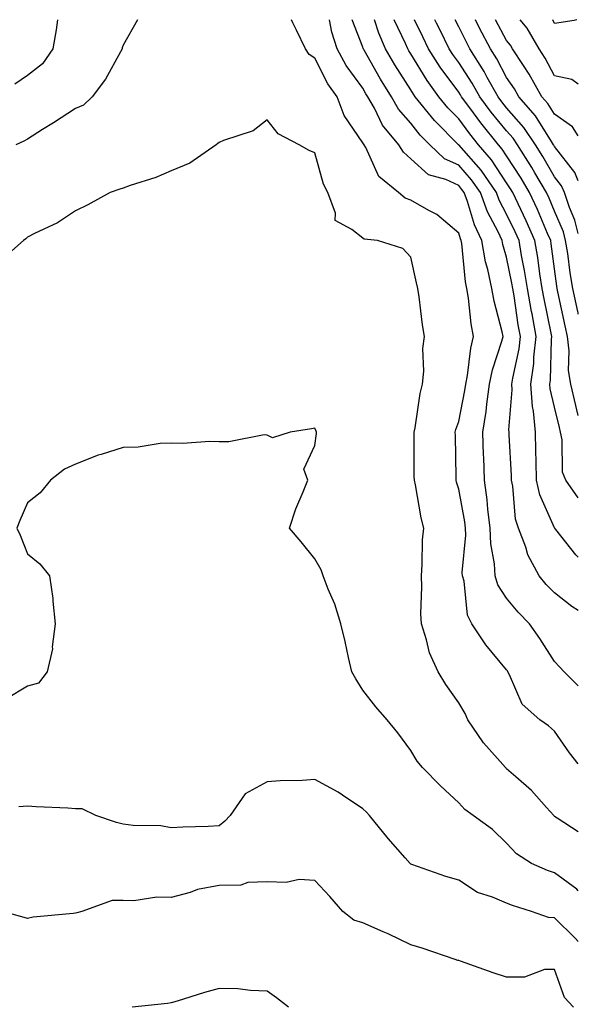
# Model space of a CAD drawing. Units: inches. Extents: x 976403 to 979043, y 7250378 to 7253018.
# Drawn here: x 978926 to 979043, y 7252813 to 7253018 of the extents above; entities that cross this region are included whole.
import ezdxf

# ---------------------------------------------------------------- set-up
doc = ezdxf.new("R2010")
doc.units = ezdxf.units.IN
doc.header["$MEASUREMENT"] = 0
doc.layers.add('Contour_97647250', color=7, linetype='Continuous', true_color=0x0b364f)

msp = doc.modelspace()

# ---------------------------------------------------------------- linework, layer by layer
at = {"layer": 'Contour_97647250'}
for points in [[(978934.32, 7253018, 3114), (978934.06, 7253015.91, 3114), (978933.37, 7253011.92, 3114), (978931.17, 7253008.8, 3114), (978928.05, 7253006.34, 3114), (978925.44, 7253004.53, 3114)], [(978951.01, 7253018, 3115), (978948.05, 7253012.66, 3115), (978947.85, 7253012.12, 3115), (978947.81, 7253011.92, 3115), (978947.45, 7253011.32, 3115), (978944.35, 7253005.62, 3115), (978941.59, 7253001.92, 3115), (978939.78, 7253000.19, 3115), (978938.05, 7252999.46, 3115), (978933.48, 7252996.49, 3115), (978931.22, 7252995.09, 3115), (978928.05, 7252993.1, 3115), (978927.3, 7252992.67, 3115), (978925.64, 7252991.92, 3115)], [(979043, 7252862.71, 3115), (979041.15, 7252865.02, 3115), (979038.05, 7252869.5, 3115), (979036.76, 7252870.63, 3115), (979034.97, 7252871.92, 3115), (979031.27, 7252875.14, 3115), (979028.67, 7252881.3, 3115), (979028.32, 7252881.92, 3115), (979028.22, 7252882.09, 3115), (979028.05, 7252882.31, 3115), (979023.67, 7252887.55, 3115), (979020.8, 7252891.92, 3115), (979019.87, 7252893.74, 3115), (979019.15, 7252900.82, 3115), (979018.82, 7252901.92, 3115), (979018.78, 7252902.65, 3115), (979019.54, 7252910.43, 3115), (979019.49, 7252911.92, 3115), (979019.33, 7252913.2, 3115), (979018.05, 7252920.06, 3115), (979017.6, 7252921.47, 3115), (979017.49, 7252921.92, 3115), (979017.48, 7252922.49, 3115), (979017.34, 7252931.21, 3115), (979017.33, 7252931.92, 3115), (979017.46, 7252932.51, 3115), (979018.05, 7252934.15, 3115), (979019.33, 7252940.64, 3115), (979019.51, 7252941.92, 3115), (979019.88, 7252943.75, 3115), (979020.54, 7252949.43, 3115), (979021.16, 7252951.92, 3115), (979020.65, 7252954.52, 3115), (979020.11, 7252959.86, 3115), (979019.77, 7252961.92, 3115), (979019.46, 7252963.33, 3115), (979018.67, 7252971.3, 3115), (979018.57, 7252971.92, 3115), (979018.4, 7252972.27, 3115), (979018.05, 7252973.47, 3115), (979013.46, 7252977.33, 3115), (979011.8, 7252978.17, 3115), (979008.05, 7252980.37, 3115), (979006.89, 7252980.76, 3115), (979005.46, 7252981.92, 3115), (979001.39, 7252985.26, 3115), (978998.66, 7252991.31, 3115), (978998.29, 7252991.92, 3115), (978998.19, 7252992.06, 3115), (978998.05, 7252992.33, 3115), (978994.14, 7252998.01, 3115), (978992.65, 7253001.92, 3115), (978990.76, 7253004.63, 3115), (978988.05, 7253009.98, 3115), (978986.86, 7253010.73, 3115), (978986.04, 7253011.92, 3115), (978984.19, 7253015.78, 3115), (978983.46, 7253017.33, 3115), (978983.14, 7253018, 3115)], [(979043, 7252879.02, 3114), (979040.06, 7252881.92, 3114), (979039.09, 7252882.96, 3114), (979038.05, 7252884.08, 3114), (979035, 7252888.87, 3114), (979032.83, 7252891.92, 3114), (979030.47, 7252894.34, 3114), (979028.05, 7252897.26, 3114), (979026.21, 7252900.08, 3114), (979025.68, 7252901.92, 3114), (979025.54, 7252904.43, 3114), (979024.74, 7252908.61, 3114), (979024.6, 7252911.92, 3114), (979024.11, 7252915.86, 3114), (979023.97, 7252917.84, 3114), (979023.41, 7252921.92, 3114), (979023.26, 7252926.71, 3114), (979023.24, 7252927.11, 3114), (979023.08, 7252931.92, 3114), (979023.74, 7252936.23, 3114), (979023.89, 7252937.76, 3114), (979024.48, 7252941.92, 3114), (979025.07, 7252944.9, 3114), (979027.06, 7252950.93, 3114), (979027.31, 7252951.92, 3114), (979027.13, 7252952.84, 3114), (979025.42, 7252959.29, 3114), (979024.98, 7252961.92, 3114), (979024.12, 7252965.85, 3114), (979023.63, 7252967.5, 3114), (979022.84, 7252971.92, 3114), (979021.31, 7252975.18, 3114), (979019.89, 7252980.08, 3114), (979019.21, 7252981.92, 3114), (979018.73, 7252982.6, 3114), (979018.05, 7252983.39, 3114), (979015.34, 7252984.63, 3114), (979011.74, 7252985.61, 3114), (979008.05, 7252988.98, 3114), (979006.49, 7252990.36, 3114), (979005.55, 7252991.92, 3114), (979002.15, 7252996.02, 3114), (979000.46, 7252999.51, 3114), (978999.09, 7253001.92, 3114), (978998.69, 7253002.56, 3114), (978998.05, 7253003.71, 3114), (978994.59, 7253008.46, 3114), (978992.67, 7253011.92, 3114), (978991.56, 7253015.43, 3114), (978991.08, 7253018, 3114)], [(979043, 7252894.71, 3113), (979041.66, 7252895.53, 3113), (979038.05, 7252898.39, 3113), (979036.3, 7252900.17, 3113), (979034.84, 7252901.92, 3113), (979032.49, 7252906.36, 3113), (979032.05, 7252907.92, 3113), (979030.51, 7252911.92, 3113), (979029.92, 7252913.79, 3113), (979029.34, 7252920.63, 3113), (979029.06, 7252921.92, 3113), (979029.03, 7252922.9, 3113), (979028.59, 7252931.38, 3113), (979028.57, 7252931.92, 3113), (979028.53, 7252932.4, 3113), (979029.23, 7252940.74, 3113), (979029.15, 7252941.92, 3113), (979029.32, 7252943.19, 3113), (979030.65, 7252949.32, 3113), (979030.93, 7252951.92, 3113), (979030.48, 7252954.35, 3113), (979029.59, 7252960.38, 3113), (979029.32, 7252961.92, 3113), (979029.14, 7252963.01, 3113), (979028.05, 7252968.43, 3113), (979027.25, 7252971.12, 3113), (979027.1, 7252971.92, 3113), (979026.27, 7252973.7, 3113), (979024.04, 7252977.91, 3113), (979022.56, 7252981.92, 3113), (979020.72, 7252984.59, 3113), (979018.05, 7252987.64, 3113), (979015.11, 7252988.98, 3113), (979012.01, 7252991.92, 3113), (979010.03, 7252993.9, 3113), (979008.05, 7252996.39, 3113), (979005.49, 7252999.36, 3113), (979004.04, 7253001.92, 3113), (979001.74, 7253005.61, 3113), (978998.32, 7253011.65, 3113), (978998.17, 7253011.92, 3113), (978998.13, 7253012, 3113), (978998.05, 7253012.24, 3113), (978995.84, 7253018, 3113)], [(979043, 7252905.84, 3112), (979042.49, 7252906.36, 3112), (979038.32, 7252911.65, 3112), (979038.1, 7252911.92, 3112), (979038.05, 7252911.99, 3112), (979034.99, 7252918.86, 3112), (979034.31, 7252921.92, 3112), (979034.19, 7252925.78, 3112), (979034.17, 7252928.04, 3112), (979034.06, 7252931.92, 3112), (979033.65, 7252936.32, 3112), (979033.41, 7252937.28, 3112), (979033.1, 7252941.92, 3112), (979033.69, 7252946.28, 3112), (979033.72, 7252947.59, 3112), (979034.21, 7252951.92, 3112), (979033.34, 7252956.63, 3112), (979033.25, 7252957.12, 3112), (979032.41, 7252961.92, 3112), (979031.8, 7252965.67, 3112), (979031.17, 7252968.8, 3112), (979030.63, 7252971.92, 3112), (979029.84, 7252973.71, 3112), (979028.05, 7252977.41, 3112), (979026.48, 7252980.35, 3112), (979025.9, 7252981.92, 3112), (979022.7, 7252986.57, 3112), (979018.05, 7252991.9, 3112), (979018.02, 7252991.92, 3112), (979013.05, 7252996.92, 3112), (979013.02, 7252996.95, 3112), (979008.98, 7253001.92, 3112), (979008.59, 7253002.46, 3112), (979008.05, 7253003.35, 3112), (979004.72, 7253008.59, 3112), (979002.79, 7253011.92, 3112), (979001.35, 7253015.22, 3112), (979000.44, 7253018, 3112)], [(979043, 7252918.22, 3111), (979040.41, 7252921.92, 3111), (979039.72, 7252923.59, 3111), (979039.66, 7252930.31, 3111), (979039.29, 7252931.92, 3111), (979039.05, 7252932.92, 3111), (979038.05, 7252937.11, 3111), (979037.11, 7252940.98, 3111), (979037.05, 7252941.92, 3111), (979037.17, 7252942.8, 3111), (979037.42, 7252951.29, 3111), (979037.49, 7252951.92, 3111), (979037.37, 7252952.6, 3111), (979035.87, 7252959.74, 3111), (979035.49, 7252961.92, 3111), (979034.99, 7252964.98, 3111), (979034.54, 7252968.41, 3111), (979033.94, 7252971.92, 3111), (979032.14, 7252976.01, 3111), (979030.42, 7252979.55, 3111), (979029.32, 7252981.92, 3111), (979028.85, 7252982.72, 3111), (979028.05, 7252983.95, 3111), (979024.9, 7252988.77, 3111), (979022.19, 7252991.92, 3111), (979020.34, 7252994.21, 3111), (979018.05, 7252997.33, 3111), (979015.76, 7252999.63, 3111), (979013.9, 7253001.92, 3111), (979011.44, 7253005.31, 3111), (979008.05, 7253010.88, 3111), (979007.65, 7253011.52, 3111), (979007.42, 7253011.92, 3111), (979006.93, 7253013.04, 3111), (979004.55, 7253018, 3111)], [(979043, 7252935.37, 3110), (979042.71, 7252936.58, 3110), (979042.48, 7252937.49, 3110), (979041.42, 7252941.92, 3110), (979040.95, 7252944.82, 3110), (979041.08, 7252948.89, 3110), (979040.74, 7252951.92, 3110), (979040.27, 7252954.14, 3110), (979038.75, 7252961.22, 3110), (979038.61, 7252961.92, 3110), (979038.52, 7252962.39, 3110), (979038.05, 7252966.01, 3110), (979037.36, 7252971.23, 3110), (979037.24, 7252971.92, 3110), (979036.6, 7252973.37, 3110), (979034.5, 7252978.37, 3110), (979032.84, 7252981.92, 3110), (979031.06, 7252984.93, 3110), (979028.05, 7252989.61, 3110), (979027.13, 7252991, 3110), (979026.35, 7252991.92, 3110), (979022.63, 7252996.5, 3110), (979020.35, 7252999.62, 3110), (979018.65, 7253001.92, 3110), (979018.43, 7253002.3, 3110), (979018.05, 7253002.89, 3110), (979014.2, 7253008.07, 3110), (979011.76, 7253011.92, 3110), (979010.54, 7253014.41, 3110), (979008.84, 7253018, 3110)], [(979043, 7252956.54, 3109), (979042.94, 7252956.81, 3109), (979042.89, 7252957.08, 3109), (979041.87, 7252961.92, 3109), (979041.31, 7252965.18, 3109), (979040.78, 7252969.19, 3109), (979040.35, 7252971.92, 3109), (979039.88, 7252973.75, 3109), (979038.05, 7252978.02, 3109), (979036.9, 7252980.77, 3109), (979036.35, 7252981.92, 3109), (979033.93, 7252986.04, 3109), (979033.28, 7252987.15, 3109), (979030.29, 7252991.92, 3109), (979029.39, 7252993.26, 3109), (979028.05, 7252994.78, 3109), (979024.84, 7252998.71, 3109), (979022.45, 7253001.92, 3109), (979020.87, 7253004.74, 3109), (979018.05, 7253009.07, 3109), (979016.84, 7253010.71, 3109), (979016.07, 7253011.92, 3109), (979014.14, 7253015.83, 3109), (979013.42, 7253017.29, 3109), (979013.08, 7253018, 3109)], [(979043, 7252973.41, 3108), (979042.28, 7252976.15, 3108), (979041.15, 7252978.82, 3108), (979040.09, 7252981.92, 3108), (979039.49, 7252983.36, 3108), (979038.05, 7252985.21, 3108), (979035.61, 7252989.48, 3108), (979034.07, 7252991.92, 3108), (979031.64, 7252995.51, 3108), (979028.05, 7252999.63, 3108), (979027.02, 7253000.89, 3108), (979026.25, 7253001.92, 3108), (979024.01, 7253005.96, 3108), (979023.34, 7253007.21, 3108), (979020.37, 7253011.92, 3108), (979019.57, 7253013.44, 3108), (979018.05, 7253016.52, 3108), (979017.31, 7253018, 3108)], [(979043, 7252984.36, 3107), (979042.25, 7252986.12, 3107), (979038.05, 7252991.57, 3107), (979037.92, 7252991.79, 3107), (979037.84, 7252991.92, 3107), (979037.42, 7252992.55, 3107), (979034.04, 7252997.91, 3107), (979030.6, 7253001.92, 3107), (979029.68, 7253003.55, 3107), (979028.05, 7253005.96, 3107), (979025.99, 7253009.86, 3107), (979024.69, 7253011.92, 3107), (979022.39, 7253016.26, 3107), (979021.53, 7253018, 3107)], [(979043, 7252993.77, 3106), (979041.8, 7252995.67, 3106), (979038.05, 7252998.27, 3106), (979036.63, 7253000.5, 3106), (979035.42, 7253001.92, 3106), (979032.76, 7253006.63, 3106), (979031.54, 7253008.43, 3106), (979029.27, 7253011.92, 3106), (979028.82, 7253012.69, 3106), (979028.05, 7253013.63, 3106), (979025.69, 7253018, 3106)], [(979043, 7253004.54, 3105), (979041.62, 7253005.49, 3105), (979038.05, 7253006.29, 3105), (979036.08, 7253009.95, 3105), (979034.8, 7253011.92, 3105), (979032.35, 7253016.22, 3105), (979030.87, 7253018, 3105)], [(979042.7, 7253018, 3104), (979042.12, 7253017.85, 3104), (979038.05, 7253017.2, 3104), (979037.65, 7253018, 3104)], [(979043, 7252848.52, 3116), (979038.56, 7252851.41, 3116), (979038.05, 7252851.76, 3116), (979037.95, 7252851.82, 3116), (979037.86, 7252851.92, 3116), (979036.38, 7252853.59, 3116), (979033.26, 7252857.13, 3116), (979029.96, 7252860.01, 3116), (979028.05, 7252861.7, 3116), (979027.92, 7252861.79, 3116), (979027.81, 7252861.92, 3116), (979026.14, 7252863.83, 3116), (979023.23, 7252867.1, 3116), (979019.97, 7252871.92, 3116), (979019.38, 7252873.25, 3116), (979018.05, 7252875.43, 3116), (979015.38, 7252879.25, 3116), (979013.79, 7252881.92, 3116), (979011.98, 7252885.85, 3116), (979011.35, 7252888.62, 3116), (979010.25, 7252891.92, 3116), (979010.16, 7252894.03, 3116), (979010.33, 7252899.64, 3116), (979010.25, 7252901.92, 3116), (979010.44, 7252904.31, 3116), (979010.52, 7252909.45, 3116), (979010.76, 7252911.92, 3116), (979010.19, 7252914.06, 3116), (979009.01, 7252920.96, 3116), (979008.79, 7252921.92, 3116), (979008.78, 7252922.65, 3116), (979008.75, 7252931.22, 3116), (979008.74, 7252931.92, 3116), (979008.95, 7252932.82, 3116), (979009.97, 7252940, 3116), (979010.52, 7252941.92, 3116), (979010.78, 7252944.65, 3116), (979010.59, 7252949.38, 3116), (979010.91, 7252951.92, 3116), (979010.46, 7252954.33, 3116), (979009.81, 7252960.16, 3116), (979009.51, 7252961.92, 3116), (979009.23, 7252963.1, 3116), (979008.05, 7252968.42, 3116), (979006.39, 7252970.26, 3116), (979001.13, 7252971.92, 3116), (978998.35, 7252972.22, 3116), (978998.05, 7252972.44, 3116), (978995.73, 7252974.24, 3116), (978992.25, 7252976.12, 3116), (978992.31, 7252977.66, 3116), (978990.72, 7252981.92, 3116), (978989.83, 7252983.7, 3116), (978988.05, 7252990.25, 3116), (978986.82, 7252990.69, 3116), (978984.78, 7252991.92, 3116), (978980.34, 7252994.21, 3116), (978978.05, 7252997.11, 3116), (978975.18, 7252994.79, 3116), (978968.94, 7252992.81, 3116), (978968.05, 7252992.4, 3116), (978967.79, 7252992.18, 3116), (978967.46, 7252991.92, 3116), (978961.94, 7252988.03, 3116), (978958.05, 7252986.46, 3116), (978954.87, 7252985.1, 3116), (978949.52, 7252983.39, 3116), (978948.05, 7252982.85, 3116), (978947.34, 7252982.63, 3116), (978945.33, 7252981.92, 3116), (978940.62, 7252979.35, 3116), (978938.05, 7252978.09, 3116), (978934.34, 7252975.63, 3116), (978929.52, 7252973.39, 3116), (978928.05, 7252972.63, 3116), (978927.71, 7252972.26, 3116), (978927.22, 7252971.92, 3116), (978922.34, 7252967.63, 3116)], [(979043, 7252836.21, 3117), (979042.68, 7252836.55, 3117), (979038.05, 7252839.98, 3117), (979036.6, 7252840.47, 3117), (979033.22, 7252841.92, 3117), (979030.07, 7252843.94, 3117), (979028.05, 7252846.18, 3117), (979025.12, 7252848.99, 3117), (979021.07, 7252851.92, 3117), (979019.3, 7252853.17, 3117), (979018.05, 7252854.59, 3117), (979014.24, 7252858.11, 3117), (979010.49, 7252861.92, 3117), (979009.37, 7252863.24, 3117), (979008.05, 7252865.48, 3117), (979005.32, 7252869.19, 3117), (979003.09, 7252871.92, 3117), (979000.75, 7252874.62, 3117), (978998.05, 7252878.07, 3117), (978996.59, 7252880.46, 3117), (978995.77, 7252881.92, 3117), (978995.07, 7252884.9, 3117), (978994.38, 7252888.25, 3117), (978993.44, 7252891.92, 3117), (978992.18, 7252896.05, 3117), (978990.82, 7252899.15, 3117), (978989.79, 7252901.92, 3117), (978989.36, 7252903.23, 3117), (978988.05, 7252905.49, 3117), (978985.14, 7252909.01, 3117), (978982.76, 7252911.92, 3117), (978984.07, 7252915.9, 3117), (978985.62, 7252919.49, 3117), (978986.56, 7252921.92, 3117), (978985.76, 7252924.21, 3117), (978988.05, 7252929.16, 3117), (978988.35, 7252931.62, 3117), (978988.34, 7252931.92, 3117), (978988.3, 7252932.17, 3117), (978988.05, 7252932.79, 3117), (978987.36, 7252932.61, 3117), (978982.85, 7252931.92, 3117), (978979.2, 7252930.77, 3117), (978978.05, 7252931.33, 3117), (978977.48, 7252931.35, 3117), (978970.07, 7252929.9, 3117), (978968.05, 7252929.93, 3117), (978966.13, 7252930, 3117), (978960.4, 7252929.57, 3117), (978958.05, 7252929.63, 3117), (978955.72, 7252929.59, 3117), (978951.18, 7252928.79, 3117), (978948.05, 7252928.74, 3117), (978943.43, 7252927.3, 3117), (978942.81, 7252927.16, 3117), (978938.05, 7252925.22, 3117), (978935.76, 7252924.21, 3117), (978932.87, 7252921.92, 3117), (978930.73, 7252919.24, 3117), (978928.05, 7252917.17, 3117), (978926.49, 7252913.48, 3117), (978925.83, 7252911.92, 3117), (978926.53, 7252910.4, 3117), (978928.05, 7252906.51, 3117), (978930.61, 7252904.48, 3117), (978932.64, 7252901.92, 3117), (978933.33, 7252897.2, 3117), (978933.32, 7252896.65, 3117), (978933.84, 7252891.92, 3117), (978933.23, 7252887.1, 3117), (978933.26, 7252886.71, 3117), (978932.19, 7252881.92, 3117), (978930.39, 7252879.58, 3117), (978928.05, 7252878.93, 3117), (978923.71, 7252876.26, 3117)], [(979043, 7252825.65, 3118), (979042.43, 7252826.3, 3118), (979038.05, 7252830.55, 3118), (979036.76, 7252830.63, 3118), (979033.25, 7252831.92, 3118), (979029.27, 7252833.14, 3118), (979028.05, 7252833.63, 3118), (979025.07, 7252834.9, 3118), (979021.97, 7252835.84, 3118), (979018.05, 7252838.46, 3118), (979015.37, 7252839.24, 3118), (979008.24, 7252841.73, 3118), (979008.05, 7252841.79, 3118), (979007.97, 7252841.84, 3118), (979007.9, 7252841.92, 3118), (979006.86, 7252843.11, 3118), (979003.29, 7252847.16, 3118), (978999.43, 7252851.92, 3118), (978998.77, 7252852.64, 3118), (978998.05, 7252853.34, 3118), (978993.77, 7252856.2, 3118), (978992.92, 7252856.79, 3118), (978988.05, 7252859.43, 3118), (978985.36, 7252859.23, 3118), (978980.78, 7252859.19, 3118), (978978.05, 7252858.95, 3118), (978973.49, 7252856.48, 3118), (978970.34, 7252851.92, 3118), (978969.25, 7252850.72, 3118), (978968.05, 7252849.78, 3118), (978965.78, 7252849.65, 3118), (978960.45, 7252849.52, 3118), (978958.05, 7252849.39, 3118), (978955.91, 7252849.78, 3118), (978950.14, 7252849.83, 3118), (978948.05, 7252850.11, 3118), (978946.62, 7252850.49, 3118), (978942.33, 7252851.92, 3118), (978939.45, 7252853.32, 3118), (978938.05, 7252853.35, 3118), (978936.51, 7252853.46, 3118), (978929.89, 7252853.76, 3118), (978928.05, 7252853.89, 3118), (978926.26, 7252853.71, 3118)], [(979042.01, 7252811.92, 3119), (979040.09, 7252813.96, 3119), (979038.05, 7252819.81, 3119), (979035.92, 7252819.79, 3119), (979031.75, 7252818.22, 3119), (979028.05, 7252818.2, 3119), (979025.22, 7252819.09, 3119), (979018.44, 7252821.53, 3119), (979018.05, 7252821.66, 3119), (979017.84, 7252821.71, 3119), (979017.29, 7252821.92, 3119), (979010.4, 7252824.27, 3119), (979008.05, 7252824.93, 3119), (979003.35, 7252827.22, 3119), (979002.3, 7252827.67, 3119), (978998.05, 7252829.57, 3119), (978996.19, 7252830.06, 3119), (978993.89, 7252831.92, 3119), (978991.14, 7252835.01, 3119), (978988.05, 7252838.35, 3119), (978984.73, 7252838.6, 3119), (978982.01, 7252837.96, 3119), (978978.05, 7252838.12, 3119), (978974.06, 7252837.93, 3119), (978972.55, 7252837.42, 3119), (978968.05, 7252837.3, 3119), (978963.51, 7252836.46, 3119), (978961.98, 7252835.85, 3119), (978958.05, 7252834.81, 3119), (978955.06, 7252834.91, 3119), (978950.26, 7252834.13, 3119), (978948.05, 7252834.23, 3119), (978945.75, 7252834.22, 3119), (978939.38, 7252831.92, 3119), (978938.37, 7252831.6, 3119), (978938.05, 7252831.57, 3119), (978937.61, 7252831.48, 3119), (978929.25, 7252830.72, 3119), (978928.05, 7252830.43, 3119), (978926.89, 7252830.76, 3119), (978922.86, 7252831.92, 3119)], [(978982.53, 7252811.92, 3120), (978980.04, 7252813.91, 3120), (978978.05, 7252815.31, 3120), (978974.57, 7252815.4, 3120), (978971.92, 7252815.79, 3120), (978968.05, 7252815.86, 3120), (978964.97, 7252815, 3120), (978959.32, 7252813.19, 3120), (978958.05, 7252812.81, 3120), (978957.29, 7252812.68, 3120), (978949.91, 7252811.92, 3120)]]:
    msp.add_polyline3d(points, dxfattribs=at)

doc.saveas('drawing.dxf')
